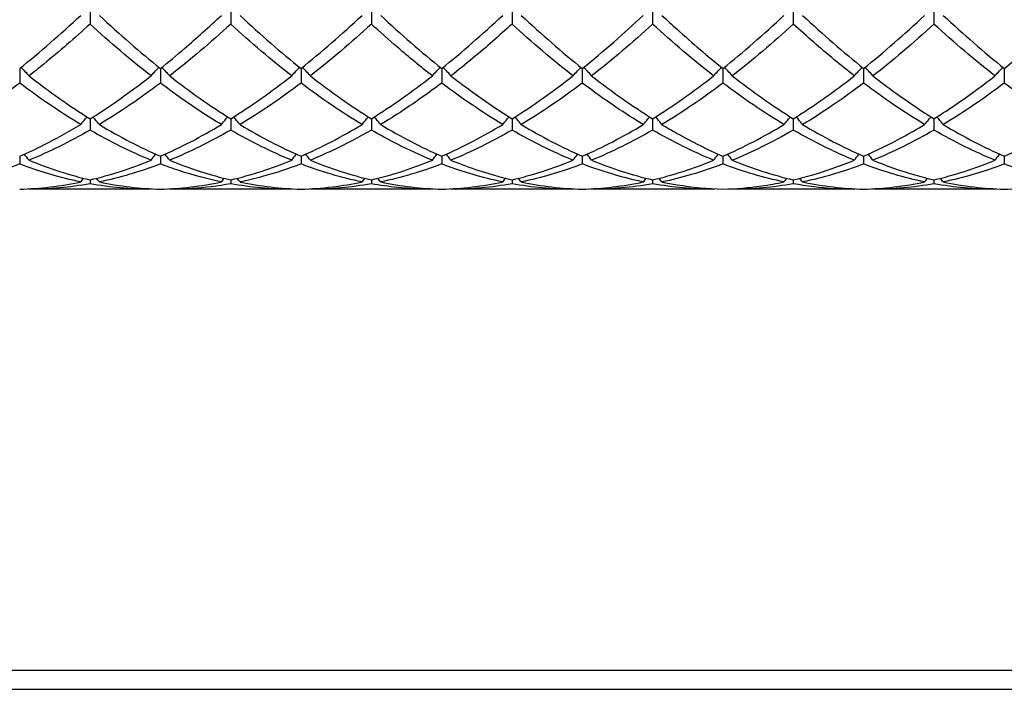
# Model space of a CAD drawing. Units: millimetres. Extents: x 27 to 963, y 27 to 673.
# Drawn here: x 701 to 717, y 228 to 239 of the extents above; entities that cross this region are included whole.
import ezdxf

# ---------------------------------------------------------------- set-up
doc = ezdxf.new("R2010")
doc.units = ezdxf.units.MM
doc.header["$LTSCALE"] = 3.333333
doc.layers.add('Visible (ISO)', color=7, linetype='Continuous', lineweight=25, true_color=0x00003f)
doc.layers.add('Visible Narrow (ISO)', color=7, linetype='Continuous', lineweight=25, true_color=0x00003f)

msp = doc.modelspace()

# ---------------------------------------------------------------- linework, layer by layer
at = {"layer": 'Visible (ISO)'}
for p, q in [((702.1528, 238.9795), (702.1528, 238.6995)), ((704.4028, 238.9795), (704.4028, 238.6995)), ((706.6528, 238.9795), (706.6528, 238.6995)), ((708.9028, 238.9795), (708.9028, 238.6995)), ((711.1528, 238.9795), (711.1528, 238.6995)), ((713.4028, 238.9795), (713.4028, 238.6995)), ((715.6528, 238.9795), (715.6528, 238.6995)), ((701.0278, 237.9879), (701.0278, 237.7552)), ((703.2778, 237.9879), (703.2778, 237.7552)), ((705.5278, 237.9879), (705.5278, 237.7552)), ((707.7778, 237.9879), (707.7778, 237.7552)), ((710.0278, 237.9879), (710.0278, 237.7552)), ((712.2778, 237.9879), (712.2778, 237.7552)), ((714.5278, 237.9879), (714.5278, 237.7552)), ((716.7778, 237.9879), (716.7778, 237.7552)), ((702.1528, 237.1827), (702.1528, 237.003)), ((704.4028, 237.1827), (704.4028, 237.003)), ((706.6528, 237.1827), (706.6528, 237.003)), ((708.9028, 237.1827), (708.9028, 237.003)), ((711.1528, 237.1827), (711.1528, 237.003)), ((713.4028, 237.1827), (713.4028, 237.003)), ((715.6528, 237.1827), (715.6528, 237.003)), ((701.0278, 236.5836), (701.0278, 236.4613)), ((703.2778, 236.5836), (703.2778, 236.4613)), ((705.5278, 236.5836), (705.5278, 236.4613)), ((707.7778, 236.5836), (707.7778, 236.4613)), ((710.0278, 236.5836), (710.0278, 236.4613)), ((712.2778, 236.5836), (712.2778, 236.4613)), ((714.5278, 236.5836), (714.5278, 236.4613)), ((716.7778, 236.5836), (716.7778, 236.4613)), ((702.1528, 236.2055), (702.1528, 236.1436)), ((704.4028, 236.2055), (704.4028, 236.1436)), ((706.6528, 236.2055), (706.6528, 236.1436)), ((708.9028, 236.2055), (708.9028, 236.1436)), ((711.1528, 236.2055), (711.1528, 236.1436)), ((713.4028, 236.2055), (713.4028, 236.1436)), ((715.6528, 236.2055), (715.6528, 236.1436)), ((703.1285, 236.0556), (701.177, 236.0556)), ((705.3785, 236.0556), (703.427, 236.0556)), ((707.6285, 236.0556), (705.677, 236.0556)), ((709.8785, 236.0556), (707.927, 236.0556)), ((712.1285, 236.0556), (710.177, 236.0556)), ((714.3785, 236.0556), (712.427, 236.0556)), ((716.6285, 236.0556), (714.677, 236.0556)), ((288.7778, 228.0556), (916.7778, 228.0556))]:
    msp.add_line(p, q, dxfattribs=at)
for points in [[(701.0278, 237.9879), (701.3526, 238.2484), (701.6776, 238.5323), (702.0035, 238.838)], [(702.302, 238.838), (702.6274, 238.5328), (702.9524, 238.2488), (703.2778, 237.9879)], [(705.5278, 237.9879), (705.8535, 238.2491), (706.1786, 238.5332), (706.5035, 238.838)], [(706.802, 238.838), (707.1266, 238.5336), (707.4516, 238.2494), (707.7778, 237.9879)], [(707.7778, 237.9879), (708.1027, 238.2484), (708.4277, 238.5324), (708.7535, 238.838)], [(709.052, 238.838), (709.3776, 238.5327), (709.7026, 238.2487), (710.0278, 237.9879)], [(712.2778, 237.9879), (712.6036, 238.2492), (712.9286, 238.5333), (713.2535, 238.838)], [(713.552, 238.838), (713.8768, 238.5334), (714.2018, 238.2493), (714.5278, 237.9879)], [(714.5278, 237.9879), (714.8528, 238.2485), (715.1778, 238.5325), (715.5035, 238.838)], [(715.802, 238.838), (716.1278, 238.5325), (716.4528, 238.2485), (716.7778, 237.9879)], [(703.1285, 237.8699), (702.8025, 238.1241), (702.4775, 238.4013), (702.1528, 238.6995)], [(704.4028, 238.6995), (704.0777, 238.401), (703.7527, 238.1238), (703.427, 237.8699)], [(705.3785, 237.8699), (705.0535, 238.1233), (704.7285, 238.4005), (704.4028, 238.6995)], [(706.6528, 238.6995), (706.3268, 238.4002), (706.0018, 238.1231), (705.677, 237.8699)], [(709.8785, 237.8699), (709.5527, 238.1239), (709.2277, 238.4012), (708.9028, 238.6995)], [(711.1528, 238.6995), (710.8278, 238.4011), (710.5028, 238.1239), (710.177, 237.8699)], [(712.1285, 237.8699), (711.8037, 238.1232), (711.4787, 238.4003), (711.1528, 238.6995)], [(713.4028, 238.6995), (713.0769, 238.4003), (712.7519, 238.1232), (712.427, 237.8699)], [(716.6285, 237.8699), (716.3029, 238.1238), (715.9779, 238.401), (715.6528, 238.6995)], [(701.177, 237.8699), (701.5033, 237.6155), (701.8283, 237.3861), (702.1528, 237.1827)], [(703.427, 237.8699), (703.7515, 237.6169), (704.0765, 237.3871), (704.4028, 237.1827)], [(704.4028, 237.1827), (704.7285, 237.3869), (705.0536, 237.6165), (705.3785, 237.8699)], [(705.677, 237.8699), (706.0025, 237.6161), (706.3275, 237.3865), (706.6528, 237.1827)], [(706.6528, 237.1827), (706.9777, 237.3863), (707.3027, 237.6158), (707.6285, 237.8699)], [(710.177, 237.8699), (710.5017, 237.6167), (710.8267, 237.387), (711.1528, 237.1827)], [(711.1528, 237.1827), (711.4786, 237.3869), (711.8036, 237.6166), (712.1285, 237.8699)], [(712.427, 237.8699), (712.7527, 237.616), (713.0777, 237.3864), (713.4028, 237.1827)], [(713.4028, 237.1827), (713.7278, 237.3864), (714.0528, 237.6159), (714.3785, 237.8699)], [(702.0035, 237.091), (701.6784, 237.2868), (701.3534, 237.5087), (701.0278, 237.7552)], [(703.2778, 237.7552), (702.9527, 237.5091), (702.6277, 237.2871), (702.302, 237.091)], [(705.5278, 237.7552), (705.2018, 237.5084), (704.8768, 237.2866), (704.552, 237.091)], [(706.5035, 237.091), (706.1776, 237.2873), (705.8526, 237.5093), (705.5278, 237.7552)], [(708.7535, 237.091), (708.4286, 237.2867), (708.1036, 237.5085), (707.7778, 237.7552)], [(710.0278, 237.7552), (709.7028, 237.5091), (709.3778, 237.2872), (709.052, 237.091)], [(712.2778, 237.7552), (711.9519, 237.5085), (711.6269, 237.2866), (711.302, 237.091)], [(713.2535, 237.091), (712.9278, 237.2871), (712.6028, 237.5091), (712.2778, 237.7552)], [(715.5035, 237.091), (715.1788, 237.2866), (714.8538, 237.5084), (714.5278, 237.7552)], [(716.7778, 237.7552), (716.4529, 237.5092), (716.1278, 237.2872), (715.802, 237.091)], [(702.302, 237.091), (702.6274, 236.895), (702.9524, 236.7255), (703.2778, 236.5836)], [(703.2778, 236.5836), (703.6035, 236.7257), (703.9286, 236.8953), (704.2535, 237.091)], [(705.5278, 236.5836), (705.8527, 236.7253), (706.1777, 236.8948), (706.5035, 237.091)], [(706.802, 237.091), (707.1266, 236.8955), (707.4516, 236.7259), (707.7778, 236.5836)], [(709.052, 237.091), (709.3776, 236.8949), (709.7026, 236.7255), (710.0278, 236.5836)], [(710.0278, 236.5836), (710.3536, 236.7258), (710.6786, 236.8953), (711.0035, 237.091)], [(712.2778, 236.5836), (712.6028, 236.7254), (712.9278, 236.8948), (713.2535, 237.091)], [(713.552, 237.091), (713.8768, 236.8954), (714.2018, 236.7258), (714.5278, 236.5836)], [(715.802, 237.091), (716.1278, 236.8948), (716.4528, 236.7254), (716.7778, 236.5836)], [(716.7778, 236.5836), (717.1037, 236.7258), (717.4287, 236.8954), (717.7535, 237.091)], [(702.1528, 237.003), (701.8277, 236.8152), (701.5027, 236.654), (701.177, 236.5205)], [(703.1285, 236.5205), (702.8025, 236.6541), (702.4775, 236.8154), (702.1528, 237.003)], [(704.4028, 237.003), (704.0768, 236.8148), (703.7518, 236.6537), (703.427, 236.5205)], [(705.3785, 236.5205), (705.0535, 236.6538), (704.7285, 236.8149), (704.4028, 237.003)], [(708.9028, 237.003), (708.5778, 236.8153), (708.2528, 236.654), (707.927, 236.5205)], [(709.8785, 236.5205), (709.5527, 236.6541), (709.2277, 236.8153), (708.9028, 237.003)], [(711.1528, 237.003), (710.8269, 236.8148), (710.5019, 236.6537), (710.177, 236.5205)], [(712.1285, 236.5205), (711.8037, 236.6537), (711.4787, 236.8148), (711.1528, 237.003)], [(715.6528, 237.003), (715.3279, 236.8154), (715.0028, 236.6541), (714.677, 236.5205)], [(716.6285, 236.5205), (716.3029, 236.654), (715.9779, 236.8152), (715.6528, 237.003)], [(701.0278, 236.4613), (700.7027, 236.3366), (700.3777, 236.2401), (700.052, 236.1725)], [(702.0035, 236.1725), (701.6784, 236.24), (701.3534, 236.3364), (701.0278, 236.4613)], [(701.177, 236.5205), (701.5033, 236.3868), (701.8283, 236.2817), (702.1528, 236.2055)], [(702.1528, 236.2055), (702.4785, 236.282), (702.8036, 236.3873), (703.1285, 236.5205)], [(703.2778, 236.4613), (702.9518, 236.3363), (702.6268, 236.2399), (702.302, 236.1725)], [(703.427, 236.5205), (703.7515, 236.3875), (704.0765, 236.2821), (704.4028, 236.2055)], [(704.4028, 236.2055), (704.7277, 236.2818), (705.0527, 236.387), (705.3785, 236.5205)], [(706.5035, 236.1725), (706.1776, 236.2401), (705.8526, 236.3367), (705.5278, 236.4613)], [(705.677, 236.5205), (706.0025, 236.3871), (706.3275, 236.2819), (706.6528, 236.2055)], [(707.7778, 236.4613), (707.4528, 236.3367), (707.1278, 236.2401), (706.802, 236.1725)], [(708.7535, 236.1725), (708.4286, 236.2399), (708.1036, 236.3364), (707.7778, 236.4613)], [(708.9028, 236.2055), (709.2286, 236.282), (709.5536, 236.3873), (709.8785, 236.5205)], [(710.0278, 236.4613), (709.7019, 236.3363), (709.3769, 236.2399), (709.052, 236.1725)], [(710.177, 236.5205), (710.5017, 236.3874), (710.8267, 236.2821), (711.1528, 236.2055)], [(711.1528, 236.2055), (711.4778, 236.2818), (711.8028, 236.387), (712.1285, 236.5205)], [(713.2535, 236.1725), (712.9278, 236.2401), (712.6028, 236.3367), (712.2778, 236.4613)], [(712.427, 236.5205), (712.7527, 236.387), (713.0777, 236.2818), (713.4028, 236.2055)], [(714.5278, 236.4613), (714.2029, 236.3367), (713.8778, 236.2401), (713.552, 236.1725)], [(715.5035, 236.1725), (715.1788, 236.2399), (714.8538, 236.3363), (714.5278, 236.4613)], [(715.6528, 236.2055), (715.9787, 236.282), (716.3037, 236.3874), (716.6285, 236.5205)], [(716.7778, 236.4613), (716.452, 236.3364), (716.127, 236.24), (715.802, 236.1725)], [(701.0278, 236.0576), (701.3535, 236.0666), (701.6786, 236.1051), (702.0035, 236.1725)], [(702.1528, 236.1436), (701.8268, 236.0849), (701.5018, 236.0556), (701.177, 236.0556)], [(702.0035, 236.1725), (702.0179, 236.1922), (702.0324, 236.2118), (702.047, 236.2314)], [(703.1285, 236.0556), (702.8025, 236.0556), (702.4775, 236.0851), (702.1528, 236.1436)], [(702.302, 236.1725), (702.2876, 236.1922), (702.2731, 236.2118), (702.2585, 236.2314)], [(702.302, 236.1725), (702.6274, 236.105), (702.9524, 236.0666), (703.2778, 236.0576)], [(703.2778, 236.0576), (703.6027, 236.0666), (703.9277, 236.1049), (704.2535, 236.1725)], [(704.2535, 236.1725), (704.2679, 236.1922), (704.2824, 236.2118), (704.297, 236.2314)], [(705.3785, 236.0556), (705.0535, 236.0556), (704.7285, 236.0849), (704.4028, 236.1436)], [(704.552, 236.1725), (704.5376, 236.1922), (704.5231, 236.2118), (704.5085, 236.2314)], [(706.6528, 236.1436), (706.3278, 236.085), (706.0028, 236.0556), (705.677, 236.0556)], [(706.5035, 236.1725), (706.5179, 236.1922), (706.5324, 236.2118), (706.547, 236.2314)], [(706.802, 236.1725), (706.7876, 236.1922), (706.7731, 236.2118), (706.7585, 236.2314)], [(706.802, 236.1725), (707.1266, 236.1052), (707.4516, 236.0666), (707.7778, 236.0576)], [(707.7778, 236.0576), (708.1036, 236.0666), (708.4286, 236.1051), (708.7535, 236.1725)], [(708.9028, 236.1436), (708.5769, 236.0849), (708.2519, 236.0556), (707.927, 236.0556)], [(708.7535, 236.1725), (708.7679, 236.1922), (708.7824, 236.2118), (708.797, 236.2314)], [(709.8785, 236.0556), (709.5527, 236.0556), (709.2277, 236.085), (708.9028, 236.1436)], [(709.052, 236.1725), (709.0376, 236.1922), (709.0231, 236.2118), (709.0085, 236.2314)], [(709.052, 236.1725), (709.3776, 236.105), (709.7026, 236.0666), (710.0278, 236.0576)], [(710.0278, 236.0576), (710.3528, 236.0666), (710.6778, 236.1049), (711.0035, 236.1725)], [(711.0035, 236.1725), (711.0179, 236.1922), (711.0324, 236.2118), (711.047, 236.2314)], [(712.1285, 236.0556), (711.8037, 236.0556), (711.4787, 236.0849), (711.1528, 236.1436)], [(711.302, 236.1725), (711.2876, 236.1922), (711.2731, 236.2118), (711.2585, 236.2314)], [(713.4028, 236.1436), (713.0779, 236.0851), (712.7528, 236.0556), (712.427, 236.0556)], [(713.2535, 236.1725), (713.2679, 236.1922), (713.2824, 236.2118), (713.297, 236.2314)], [(713.552, 236.1725), (713.5376, 236.1922), (713.5231, 236.2118), (713.5085, 236.2314)], [(713.552, 236.1725), (713.8768, 236.1051), (714.2018, 236.0666), (714.5278, 236.0576)], [(714.5278, 236.0576), (714.8537, 236.0666), (715.1787, 236.1051), (715.5035, 236.1725)], [(715.6528, 236.1436), (715.327, 236.0849), (715.002, 236.0556), (714.677, 236.0556)], [(715.5035, 236.1725), (715.5179, 236.1922), (715.5324, 236.2118), (715.547, 236.2314)], [(716.6285, 236.0556), (716.3029, 236.0556), (715.9779, 236.085), (715.6528, 236.1436)], [(715.802, 236.1725), (715.7876, 236.1922), (715.7731, 236.2118), (715.7585, 236.2314)], [(715.802, 236.1725), (716.1278, 236.1049), (716.4528, 236.0666), (716.7778, 236.0576)], [(716.7778, 236.0576), (717.1029, 236.0666), (717.4279, 236.1049), (717.7535, 236.1725)], [(701.177, 236.0556), (701.1751, 236.0582), (701.1732, 236.0608), (701.1713, 236.0635)], [(703.1285, 236.0556), (703.1305, 236.0582), (703.1324, 236.0608), (703.1343, 236.0635)], [(703.427, 236.0556), (703.4251, 236.0582), (703.4232, 236.0608), (703.4213, 236.0635)], [(705.3785, 236.0556), (705.3805, 236.0582), (705.3824, 236.0608), (705.3843, 236.0635)], [(705.677, 236.0556), (705.6751, 236.0582), (705.6732, 236.0608), (705.6713, 236.0635)], [(707.6285, 236.0556), (707.6305, 236.0582), (707.6324, 236.0608), (707.6343, 236.0635)], [(707.927, 236.0556), (707.9251, 236.0582), (707.9232, 236.0608), (707.9213, 236.0635)], [(709.8785, 236.0556), (709.8805, 236.0582), (709.8824, 236.0608), (709.8843, 236.0635)], [(710.177, 236.0556), (710.1751, 236.0582), (710.1732, 236.0608), (710.1713, 236.0635)], [(712.1285, 236.0556), (712.1305, 236.0582), (712.1324, 236.0608), (712.1343, 236.0635)], [(712.427, 236.0556), (712.4251, 236.0582), (712.4232, 236.0608), (712.4213, 236.0635)], [(714.3785, 236.0556), (714.3805, 236.0582), (714.3824, 236.0608), (714.3843, 236.0635)], [(714.677, 236.0556), (714.6751, 236.0582), (714.6732, 236.0608), (714.6713, 236.0635)], [(716.6285, 236.0556), (716.6305, 236.0582), (716.6324, 236.0608), (716.6343, 236.0635)]]:
    msp.add_open_spline(points, degree=3, dxfattribs=at)
for points, knots in [([(703.2778, 237.9879), (703.4058, 238.0906), (703.5341, 238.1971), (703.86, 238.4765), (704.0569, 238.6536), (704.2535, 238.838)], [1.10212334, 1.10212334, 1.10212334, 1.10212334, 1.16613516, 1.16613516, 1.26452949, 1.26452949, 1.26452949, 1.26452949]), ([(704.552, 238.838), (704.5539, 238.8363), (704.5558, 238.8345), (704.8822, 238.5286), (705.2053, 238.2465), (705.5278, 237.9879)], [41.97991401, 41.97991401, 41.97991401, 41.97991401, 41.98086584, 41.98086584, 42.14254486, 42.14254486, 42.14254486, 42.14254486]), ([(710.0278, 237.9879), (710.195, 238.122), (710.3625, 238.2625), (710.6883, 238.5473), (710.8461, 238.6903), (711.0035, 238.838)], [1.66556184, 1.66556184, 1.66556184, 1.66556184, 1.74920274, 1.74920274, 1.82795744, 1.82795744, 1.82795744, 1.82795744]), ([(711.302, 238.838), (711.3824, 238.7627), (711.4628, 238.6885), (711.7888, 238.3932), (712.0335, 238.1838), (712.2778, 237.9879)], [43.10688034, 43.10688034, 43.10688034, 43.10688034, 43.147001, 43.147001, 43.26933728, 43.26933728, 43.26933728, 43.26933728]), ([(716.7778, 237.9879), (716.9841, 238.1534), (717.1908, 238.3286), (717.5167, 238.6187), (717.6352, 238.7271), (717.7535, 238.838)], [2.22898646, 2.22898646, 2.22898646, 2.22898646, 2.33227032, 2.33227032, 2.39139961, 2.39139961, 2.39139961, 2.39139961]), ([(702.1528, 238.6995), (701.9073, 238.4741), (701.6614, 238.2604), (701.3354, 237.9948), (701.2562, 237.9316), (701.177, 237.8699)], [2.79239854, 2.79239854, 2.79239854, 2.79239854, 2.91533791, 2.91533791, 2.95485091, 2.95485091, 2.95485091, 2.95485091]), ([(707.6285, 237.8699), (707.4433, 238.0143), (707.2577, 238.1667), (706.9318, 238.4472), (706.7922, 238.5715), (706.6528, 238.6995)], [7.4871818, 7.4871818, 7.4871818, 7.4871818, 7.57987855, 7.57987855, 7.64958195, 7.64958195, 7.64958195, 7.64958195]), ([(708.9028, 238.6995), (708.6964, 238.5101), (708.4897, 238.3288), (708.1638, 238.0577), (708.0453, 237.9622), (707.927, 237.8699)], [2.22898646, 2.22898646, 2.22898646, 2.22898646, 2.33227032, 2.33227032, 2.39139961, 2.39139961, 2.39139961, 2.39139961]), ([(714.3785, 237.8699), (714.2716, 237.9533), (714.1645, 238.0394), (713.8386, 238.3089), (713.6205, 238.4996), (713.4028, 238.6995)], [6.36030333, 6.36030333, 6.36030333, 6.36030333, 6.41374339, 6.41374339, 6.52272673, 6.52272673, 6.52272673, 6.52272673]), ([(715.6528, 238.6995), (715.4855, 238.546), (715.3181, 238.3978), (714.9922, 238.1212), (714.8345, 237.9927), (714.677, 237.8699)], [1.66556184, 1.66556184, 1.66556184, 1.66556184, 1.74920274, 1.74920274, 1.82795744, 1.82795744, 1.82795744, 1.82795744]), ([(701.177, 237.8699), (701.1526, 237.8971), (701.128, 237.9243), (701.086, 237.9698), (701.0687, 237.9884), (701.0513, 238.0068)], [-0.024955353, -0.024955353, -0.024955353, -0.024955353, -0.012483714, -0.012483714, -0.003872046, -0.003872046, -0.003872046, -0.003872046]), ([(703.1285, 237.8699), (703.1529, 237.8971), (703.1775, 237.9243), (703.2195, 237.9698), (703.2368, 237.9884), (703.2542, 238.0068)], [-0.024955353, -0.024955353, -0.024955353, -0.024955353, -0.012483714, -0.012483714, -0.003872046, -0.003872046, -0.003872046, -0.003872046]), ([(703.427, 237.8699), (703.4026, 237.8971), (703.378, 237.9243), (703.336, 237.9698), (703.3187, 237.9884), (703.3013, 238.0068)], [-0.024955353, -0.024955353, -0.024955353, -0.024955353, -0.012483714, -0.012483714, -0.003872046, -0.003872046, -0.003872046, -0.003872046]), ([(705.3785, 237.8699), (705.4029, 237.8971), (705.4275, 237.9243), (705.4695, 237.9698), (705.4868, 237.9884), (705.5042, 238.0068)], [-0.024955353, -0.024955353, -0.024955353, -0.024955353, -0.012483714, -0.012483714, -0.003872046, -0.003872046, -0.003872046, -0.003872046]), ([(705.677, 237.8699), (705.6526, 237.8971), (705.628, 237.9243), (705.586, 237.9698), (705.5687, 237.9884), (705.5513, 238.0068)], [-0.024955353, -0.024955353, -0.024955353, -0.024955353, -0.012483714, -0.012483714, -0.003872046, -0.003872046, -0.003872046, -0.003872046]), ([(707.6285, 237.8699), (707.6529, 237.8971), (707.6775, 237.9243), (707.7195, 237.9698), (707.7368, 237.9884), (707.7542, 238.0068)], [-0.024955353, -0.024955353, -0.024955353, -0.024955353, -0.012483714, -0.012483714, -0.003872046, -0.003872046, -0.003872046, -0.003872046]), ([(707.927, 237.8699), (707.9026, 237.8971), (707.878, 237.9243), (707.836, 237.9698), (707.8187, 237.9884), (707.8013, 238.0068)], [-0.024955353, -0.024955353, -0.024955353, -0.024955353, -0.012483714, -0.012483714, -0.003872046, -0.003872046, -0.003872046, -0.003872046]), ([(709.8785, 237.8699), (709.9029, 237.8971), (709.9275, 237.9243), (709.9695, 237.9698), (709.9868, 237.9884), (710.0042, 238.0068)], [-0.024955353, -0.024955353, -0.024955353, -0.024955353, -0.012483714, -0.012483714, -0.003872046, -0.003872046, -0.003872046, -0.003872046]), ([(710.177, 237.8699), (710.1526, 237.8971), (710.128, 237.9243), (710.086, 237.9698), (710.0687, 237.9884), (710.0513, 238.0068)], [-0.024955353, -0.024955353, -0.024955353, -0.024955353, -0.012483714, -0.012483714, -0.003872046, -0.003872046, -0.003872046, -0.003872046]), ([(712.1285, 237.8699), (712.1529, 237.8971), (712.1775, 237.9243), (712.2195, 237.9698), (712.2368, 237.9884), (712.2542, 238.0068)], [-0.024955353, -0.024955353, -0.024955353, -0.024955353, -0.012483714, -0.012483714, -0.003872046, -0.003872046, -0.003872046, -0.003872046]), ([(712.427, 237.8699), (712.4026, 237.8971), (712.378, 237.9243), (712.336, 237.9698), (712.3187, 237.9884), (712.3013, 238.0068)], [-0.024955353, -0.024955353, -0.024955353, -0.024955353, -0.012483714, -0.012483714, -0.003872046, -0.003872046, -0.003872046, -0.003872046]), ([(714.3785, 237.8699), (714.4029, 237.8971), (714.4275, 237.9243), (714.4695, 237.9698), (714.4868, 237.9884), (714.5042, 238.0068)], [-0.024955353, -0.024955353, -0.024955353, -0.024955353, -0.012483714, -0.012483714, -0.003872046, -0.003872046, -0.003872046, -0.003872046]), ([(714.677, 237.8699), (714.6526, 237.8971), (714.628, 237.9243), (714.586, 237.9698), (714.5687, 237.9884), (714.5513, 238.0068)], [-0.024955353, -0.024955353, -0.024955353, -0.024955353, -0.012483714, -0.012483714, -0.003872046, -0.003872046, -0.003872046, -0.003872046]), ([(716.6285, 237.8699), (716.6529, 237.8971), (716.6775, 237.9243), (716.7195, 237.9698), (716.7368, 237.9884), (716.7542, 238.0068)], [-0.024955353, -0.024955353, -0.024955353, -0.024955353, -0.012483714, -0.012483714, -0.003872046, -0.003872046, -0.003872046, -0.003872046]), ([(702.1528, 237.1827), (702.2808, 237.263), (702.4091, 237.3473), (702.735, 237.5717), (702.9319, 237.7166), (703.1285, 237.8699)], [1.10212334, 1.10212334, 1.10212334, 1.10212334, 1.16613516, 1.16613516, 1.26452949, 1.26452949, 1.26452949, 1.26452949]), ([(707.927, 237.8699), (707.9682, 237.8378), (708.0093, 237.8061), (708.3355, 237.5579), (708.6194, 237.3603), (708.9028, 237.1827)], [42.54340627, 42.54340627, 42.54340627, 42.54340627, 42.56393342, 42.56393342, 42.7059361, 42.7059361, 42.7059361, 42.7059361]), ([(708.9028, 237.1827), (709.07, 237.2875), (709.2375, 237.3993), (709.5633, 237.6297), (709.7211, 237.7471), (709.8785, 237.8699)], [1.66556184, 1.66556184, 1.66556184, 1.66556184, 1.74920274, 1.74920274, 1.82795744, 1.82795744, 1.82795744, 1.82795744]), ([(714.677, 237.8699), (714.7965, 237.7767), (714.9162, 237.6866), (715.2421, 237.4504), (715.4476, 237.3113), (715.6528, 237.1827)], [43.67033757, 43.67033757, 43.67033757, 43.67033757, 43.73006858, 43.73006858, 43.83274972, 43.83274972, 43.83274972, 43.83274972]), ([(715.6528, 237.1827), (715.8591, 237.312), (716.0658, 237.452), (716.3917, 237.6884), (716.5102, 237.7776), (716.6285, 237.8699)], [2.22898646, 2.22898646, 2.22898646, 2.22898646, 2.33227032, 2.33227032, 2.39139961, 2.39139961, 2.39139961, 2.39139961]), ([(701.0278, 237.7552), (700.7823, 237.5694), (700.5364, 237.3969), (700.2104, 237.1879), (700.1312, 237.1387), (700.052, 237.091)], [2.79239854, 2.79239854, 2.79239854, 2.79239854, 2.91533791, 2.91533791, 2.95485091, 2.95485091, 2.95485091, 2.95485091]), ([(704.2535, 237.091), (704.0291, 237.2261), (703.8044, 237.374), (703.4784, 237.6056), (703.378, 237.6793), (703.2778, 237.7552)], [8.05060047, 8.05060047, 8.05060047, 8.05060047, 8.16294614, 8.16294614, 8.21303113, 8.21303113, 8.21303113, 8.21303113]), ([(707.7778, 237.7552), (707.5714, 237.599), (707.3647, 237.4522), (707.0388, 237.2371), (706.9203, 237.1623), (706.802, 237.091)], [2.22898646, 2.22898646, 2.22898646, 2.22898646, 2.33227032, 2.33227032, 2.39139961, 2.39139961, 2.39139961, 2.39139961]), ([(711.0035, 237.091), (710.8574, 237.179), (710.7111, 237.2724), (710.3852, 237.4919), (710.2064, 237.62), (710.0278, 237.7552)], [6.92374986, 6.92374986, 6.92374986, 6.92374986, 6.99681097, 6.99681097, 7.0861476, 7.0861476, 7.0861476, 7.0861476]), ([(714.5278, 237.7552), (714.3605, 237.6286), (714.1931, 237.5082), (713.8672, 237.2869), (713.7095, 237.1858), (713.552, 237.091)], [1.66556184, 1.66556184, 1.66556184, 1.66556184, 1.74920274, 1.74920274, 1.82795744, 1.82795744, 1.82795744, 1.82795744]), ([(717.7535, 237.091), (717.6858, 237.1318), (717.6179, 237.1738), (717.2919, 237.381), (717.0346, 237.5608), (716.7778, 237.7552)], [5.79684086, 5.79684086, 5.79684086, 5.79684086, 5.83067581, 5.83067581, 5.95931803, 5.95931803, 5.95931803, 5.95931803]), ([(702.0035, 237.091), (702.0279, 237.121), (702.0525, 237.1509), (702.0864, 237.1914), (702.0956, 237.2022), (702.1047, 237.213)], [-0.024955353, -0.024955353, -0.024955353, -0.024955353, -0.012483714, -0.012483714, -0.007929544, -0.007929544, -0.007929544, -0.007929544]), ([(702.302, 237.091), (702.2776, 237.121), (702.253, 237.1509), (702.2191, 237.1914), (702.21, 237.2022), (702.2008, 237.213)], [-0.024955353, -0.024955353, -0.024955353, -0.024955353, -0.012483714, -0.012483714, -0.007929544, -0.007929544, -0.007929544, -0.007929544]), ([(704.2535, 237.091), (704.2779, 237.121), (704.3025, 237.1509), (704.3364, 237.1914), (704.3456, 237.2022), (704.3547, 237.213)], [-0.024955353, -0.024955353, -0.024955353, -0.024955353, -0.012483714, -0.012483714, -0.007929544, -0.007929544, -0.007929544, -0.007929544]), ([(704.552, 237.091), (704.5276, 237.121), (704.503, 237.1509), (704.4691, 237.1914), (704.46, 237.2022), (704.4508, 237.213)], [-0.024955353, -0.024955353, -0.024955353, -0.024955353, -0.012483714, -0.012483714, -0.007929544, -0.007929544, -0.007929544, -0.007929544]), ([(706.5035, 237.091), (706.5279, 237.121), (706.5525, 237.1509), (706.5864, 237.1914), (706.5956, 237.2022), (706.6047, 237.213)], [-0.024955353, -0.024955353, -0.024955353, -0.024955353, -0.012483714, -0.012483714, -0.007929544, -0.007929544, -0.007929544, -0.007929544]), ([(706.802, 237.091), (706.7776, 237.121), (706.753, 237.1509), (706.7191, 237.1914), (706.71, 237.2022), (706.7008, 237.213)], [-0.024955353, -0.024955353, -0.024955353, -0.024955353, -0.012483714, -0.012483714, -0.007929544, -0.007929544, -0.007929544, -0.007929544]), ([(708.7535, 237.091), (708.7779, 237.121), (708.8025, 237.1509), (708.8364, 237.1914), (708.8456, 237.2022), (708.8547, 237.213)], [-0.024955353, -0.024955353, -0.024955353, -0.024955353, -0.012483714, -0.012483714, -0.007929544, -0.007929544, -0.007929544, -0.007929544]), ([(709.052, 237.091), (709.0276, 237.121), (709.003, 237.1509), (708.9691, 237.1914), (708.96, 237.2022), (708.9508, 237.213)], [-0.024955353, -0.024955353, -0.024955353, -0.024955353, -0.012483714, -0.012483714, -0.007929544, -0.007929544, -0.007929544, -0.007929544]), ([(711.0035, 237.091), (711.0279, 237.121), (711.0525, 237.1509), (711.0864, 237.1914), (711.0956, 237.2022), (711.1047, 237.213)], [-0.024955353, -0.024955353, -0.024955353, -0.024955353, -0.012483714, -0.012483714, -0.007929544, -0.007929544, -0.007929544, -0.007929544]), ([(711.302, 237.091), (711.2776, 237.121), (711.253, 237.1509), (711.2191, 237.1914), (711.21, 237.2022), (711.2008, 237.213)], [-0.024955353, -0.024955353, -0.024955353, -0.024955353, -0.012483714, -0.012483714, -0.007929544, -0.007929544, -0.007929544, -0.007929544]), ([(713.2535, 237.091), (713.2779, 237.121), (713.3025, 237.1509), (713.3364, 237.1914), (713.3456, 237.2022), (713.3547, 237.213)], [-0.024955353, -0.024955353, -0.024955353, -0.024955353, -0.012483714, -0.012483714, -0.007929544, -0.007929544, -0.007929544, -0.007929544]), ([(713.552, 237.091), (713.5276, 237.121), (713.503, 237.1509), (713.4691, 237.1914), (713.46, 237.2022), (713.4508, 237.213)], [-0.024955353, -0.024955353, -0.024955353, -0.024955353, -0.012483714, -0.012483714, -0.007929544, -0.007929544, -0.007929544, -0.007929544]), ([(715.5035, 237.091), (715.5279, 237.121), (715.5525, 237.1509), (715.5864, 237.1914), (715.5956, 237.2022), (715.6047, 237.213)], [-0.024955353, -0.024955353, -0.024955353, -0.024955353, -0.012483714, -0.012483714, -0.007929544, -0.007929544, -0.007929544, -0.007929544]), ([(715.802, 237.091), (715.7776, 237.121), (715.753, 237.1509), (715.7191, 237.1914), (715.71, 237.2022), (715.7008, 237.213)], [-0.024955353, -0.024955353, -0.024955353, -0.024955353, -0.012483714, -0.012483714, -0.007929544, -0.007929544, -0.007929544, -0.007929544]), ([(701.0278, 236.5836), (701.1558, 236.6395), (701.2841, 236.6997), (701.61, 236.8636), (701.8069, 236.9726), (702.0035, 237.091)], [1.10212334, 1.10212334, 1.10212334, 1.10212334, 1.16613516, 1.16613516, 1.2645295, 1.2645295, 1.2645295, 1.2645295]), ([(704.552, 237.091), (704.5539, 237.0898), (704.5558, 237.0887), (704.8822, 236.8925), (705.2053, 236.7243), (705.5278, 236.5836)], [41.97991401, 41.97991401, 41.97991401, 41.97991401, 41.98086584, 41.98086584, 42.14254486, 42.14254486, 42.14254486, 42.14254486]), ([(707.7778, 236.5836), (707.945, 236.6566), (708.1125, 236.7369), (708.4383, 236.9073), (708.5961, 236.9962), (708.7535, 237.091)], [1.66556184, 1.66556184, 1.66556184, 1.66556184, 1.74920274, 1.74920274, 1.82795744, 1.82795744, 1.82795744, 1.82795744]), ([(711.302, 237.091), (711.3824, 237.0426), (711.4628, 236.9958), (711.7888, 236.8126), (712.0335, 236.6902), (712.2778, 236.5836)], [43.10688034, 43.10688034, 43.10688034, 43.10688034, 43.147001, 43.147001, 43.26933728, 43.26933728, 43.26933728, 43.26933728]), ([(714.5278, 236.5836), (714.7341, 236.6736), (714.9408, 236.775), (715.2667, 236.9519), (715.3852, 237.0197), (715.5035, 237.091)], [2.22898646, 2.22898646, 2.22898646, 2.22898646, 2.33227032, 2.33227032, 2.39139961, 2.39139961, 2.39139961, 2.39139961]), ([(706.6528, 237.003), (706.4464, 236.8838), (706.2397, 236.7751), (705.9138, 236.6213), (705.7953, 236.569), (705.677, 236.5205)], [2.22898646, 2.22898646, 2.22898646, 2.22898646, 2.33227032, 2.33227032, 2.39139961, 2.39139961, 2.39139961, 2.39139961]), ([(707.6285, 236.5205), (707.4433, 236.5965), (707.2577, 236.6816), (706.9318, 236.8467), (706.7922, 236.9225), (706.6528, 237.003)], [7.4871818, 7.4871818, 7.4871818, 7.4871818, 7.57987855, 7.57987855, 7.64958195, 7.64958195, 7.64958195, 7.64958195]), ([(713.4028, 237.003), (713.2355, 236.9064), (713.0681, 236.8167), (712.7422, 236.6563), (712.5845, 236.5851), (712.427, 236.5205)], [1.66556184, 1.66556184, 1.66556184, 1.66556184, 1.74920274, 1.74920274, 1.82795744, 1.82795744, 1.82795744, 1.82795744]), ([(714.3785, 236.5205), (714.2716, 236.5644), (714.1645, 236.6113), (713.8386, 236.7632), (713.6205, 236.8773), (713.4028, 237.003)], [6.36030333, 6.36030333, 6.36030333, 6.36030333, 6.41374339, 6.41374339, 6.52272673, 6.52272673, 6.52272673, 6.52272673]), ([(701.177, 236.5205), (701.1526, 236.5526), (701.128, 236.5844), (701.103, 236.6163), (701.1028, 236.6166), (701.1027, 236.6168)], [-0.024955353, -0.024955353, -0.024955353, -0.024955353, -0.012483714, -0.012483714, -0.012395084, -0.012395084, -0.012395084, -0.012395084]), ([(703.1285, 236.5205), (703.1529, 236.5526), (703.1775, 236.5844), (703.2025, 236.6163), (703.2027, 236.6166), (703.2029, 236.6168)], [-0.024955353, -0.024955353, -0.024955353, -0.024955353, -0.012483714, -0.012483714, -0.012395084, -0.012395084, -0.012395084, -0.012395084]), ([(703.427, 236.5205), (703.4026, 236.5526), (703.378, 236.5844), (703.353, 236.6163), (703.3528, 236.6166), (703.3527, 236.6168)], [-0.024955353, -0.024955353, -0.024955353, -0.024955353, -0.012483714, -0.012483714, -0.012395084, -0.012395084, -0.012395084, -0.012395084]), ([(705.3785, 236.5205), (705.4029, 236.5526), (705.4275, 236.5844), (705.4525, 236.6163), (705.4527, 236.6166), (705.4529, 236.6168)], [-0.024955353, -0.024955353, -0.024955353, -0.024955353, -0.012483714, -0.012483714, -0.012395084, -0.012395084, -0.012395084, -0.012395084]), ([(705.677, 236.5205), (705.6526, 236.5526), (705.628, 236.5844), (705.603, 236.6163), (705.6028, 236.6166), (705.6027, 236.6168)], [-0.024955353, -0.024955353, -0.024955353, -0.024955353, -0.012483714, -0.012483714, -0.012395084, -0.012395084, -0.012395084, -0.012395084]), ([(707.6285, 236.5205), (707.6529, 236.5526), (707.6775, 236.5844), (707.7025, 236.6163), (707.7027, 236.6166), (707.7029, 236.6168)], [-0.024955353, -0.024955353, -0.024955353, -0.024955353, -0.012483714, -0.012483714, -0.012395084, -0.012395084, -0.012395084, -0.012395084]), ([(707.927, 236.5205), (707.9026, 236.5526), (707.878, 236.5844), (707.853, 236.6163), (707.8528, 236.6166), (707.8527, 236.6168)], [-0.024955353, -0.024955353, -0.024955353, -0.024955353, -0.012483714, -0.012483714, -0.012395084, -0.012395084, -0.012395084, -0.012395084]), ([(709.8785, 236.5205), (709.9029, 236.5526), (709.9275, 236.5844), (709.9525, 236.6163), (709.9527, 236.6166), (709.9529, 236.6168)], [-0.024955353, -0.024955353, -0.024955353, -0.024955353, -0.012483714, -0.012483714, -0.012395084, -0.012395084, -0.012395084, -0.012395084]), ([(710.177, 236.5205), (710.1526, 236.5526), (710.128, 236.5844), (710.103, 236.6163), (710.1028, 236.6166), (710.1027, 236.6168)], [-0.024955353, -0.024955353, -0.024955353, -0.024955353, -0.012483714, -0.012483714, -0.012395084, -0.012395084, -0.012395084, -0.012395084]), ([(712.1285, 236.5205), (712.1529, 236.5526), (712.1775, 236.5844), (712.2025, 236.6163), (712.2027, 236.6166), (712.2029, 236.6168)], [-0.024955353, -0.024955353, -0.024955353, -0.024955353, -0.012483714, -0.012483714, -0.012395084, -0.012395084, -0.012395084, -0.012395084]), ([(712.427, 236.5205), (712.4026, 236.5526), (712.378, 236.5844), (712.353, 236.6163), (712.3528, 236.6166), (712.3527, 236.6168)], [-0.024955353, -0.024955353, -0.024955353, -0.024955353, -0.012483714, -0.012483714, -0.012395084, -0.012395084, -0.012395084, -0.012395084]), ([(714.3785, 236.5205), (714.4029, 236.5526), (714.4275, 236.5844), (714.4525, 236.6163), (714.4527, 236.6166), (714.4529, 236.6168)], [-0.024955353, -0.024955353, -0.024955353, -0.024955353, -0.012483714, -0.012483714, -0.012395084, -0.012395084, -0.012395084, -0.012395084]), ([(714.677, 236.5205), (714.6526, 236.5526), (714.628, 236.5844), (714.603, 236.6163), (714.6028, 236.6166), (714.6027, 236.6168)], [-0.024955353, -0.024955353, -0.024955353, -0.024955353, -0.012483714, -0.012483714, -0.012395084, -0.012395084, -0.012395084, -0.012395084]), ([(716.6285, 236.5205), (716.6529, 236.5526), (716.6775, 236.5844), (716.7025, 236.6163), (716.7027, 236.6166), (716.7029, 236.6168)], [-0.024955353, -0.024955353, -0.024955353, -0.024955353, -0.012483714, -0.012483714, -0.012395084, -0.012395084, -0.012395084, -0.012395084]), ([(704.2535, 236.1725), (704.0291, 236.2191), (703.8044, 236.2795), (703.4784, 236.387), (703.378, 236.4229), (703.2778, 236.4613)], [8.05060047, 8.05060047, 8.05060047, 8.05060047, 8.16294614, 8.16294614, 8.21303113, 8.21303113, 8.21303113, 8.21303113]), ([(705.5278, 236.4613), (705.3214, 236.3822), (705.1147, 236.3142), (704.7888, 236.2255), (704.6703, 236.1971), (704.552, 236.1725)], [2.22898646, 2.22898646, 2.22898646, 2.22898646, 2.33227032, 2.33227032, 2.39139961, 2.39139961, 2.39139961, 2.39139961]), ([(706.6528, 236.2055), (706.82, 236.2448), (706.9875, 236.2917), (707.3133, 236.3979), (707.4711, 236.456), (707.6285, 236.5205)], [1.66556184, 1.66556184, 1.66556184, 1.66556184, 1.74920274, 1.74920274, 1.82795744, 1.82795744, 1.82795744, 1.82795744]), ([(707.927, 236.5205), (707.9682, 236.5037), (708.0093, 236.4872), (708.3355, 236.3607), (708.6194, 236.272), (708.9028, 236.2055)], [42.54340627, 42.54340627, 42.54340627, 42.54340627, 42.56393342, 42.56393342, 42.7059361, 42.7059361, 42.7059361, 42.7059361]), ([(711.0035, 236.1725), (710.8574, 236.2028), (710.7111, 236.2391), (710.3852, 236.3327), (710.2064, 236.3928), (710.0278, 236.4613)], [6.92374986, 6.92374986, 6.92374986, 6.92374986, 6.99681097, 6.99681097, 7.0861476, 7.0861476, 7.0861476, 7.0861476]), ([(712.2778, 236.4613), (712.1105, 236.3972), (711.9431, 236.3404), (711.6172, 236.2447), (711.4595, 236.2052), (711.302, 236.1725)], [1.66556184, 1.66556184, 1.66556184, 1.66556184, 1.74920274, 1.74920274, 1.82795744, 1.82795744, 1.82795744, 1.82795744]), ([(713.4028, 236.2055), (713.6091, 236.254), (713.8158, 236.3141), (714.1417, 236.4272), (714.2602, 236.472), (714.3785, 236.5205)], [2.22898646, 2.22898646, 2.22898646, 2.22898646, 2.33227032, 2.33227032, 2.39139961, 2.39139961, 2.39139961, 2.39139961]), ([(714.677, 236.5205), (714.7965, 236.4715), (714.9162, 236.4262), (715.2421, 236.3134), (715.4476, 236.2537), (715.6528, 236.2055)], [43.67033757, 43.67033757, 43.67033757, 43.67033757, 43.73006858, 43.73006858, 43.83274972, 43.83274972, 43.83274972, 43.83274972]), ([(717.7535, 236.1725), (717.6858, 236.1866), (717.6179, 236.2019), (717.2919, 236.2817), (717.0346, 236.3628), (716.7778, 236.4613)], [5.79684086, 5.79684086, 5.79684086, 5.79684086, 5.83067581, 5.83067581, 5.95931803, 5.95931803, 5.95931803, 5.95931803]), ([(704.4028, 236.1436), (704.1964, 236.1064), (703.9897, 236.0809), (703.6638, 236.0594), (703.5453, 236.0556), (703.427, 236.0556)], [2.22898646, 2.22898646, 2.22898646, 2.22898646, 2.33227032, 2.33227032, 2.39139961, 2.39139961, 2.39139961, 2.39139961]), ([(704.552, 236.1725), (704.5539, 236.1721), (704.5558, 236.1717), (704.8822, 236.1044), (705.2053, 236.0665), (705.5278, 236.0576)], [41.97991401, 41.97991401, 41.97991401, 41.97991401, 41.98086584, 41.98086584, 42.14254486, 42.14254486, 42.14254486, 42.14254486]), ([(705.5278, 236.0576), (705.695, 236.0622), (705.8625, 236.0746), (706.1883, 236.1139), (706.3461, 236.1398), (706.5035, 236.1725)], [1.66556184, 1.66556184, 1.66556184, 1.66556184, 1.74920274, 1.74920274, 1.82795744, 1.82795744, 1.82795744, 1.82795744]), ([(707.6285, 236.0556), (707.4433, 236.0556), (707.2577, 236.0651), (706.9318, 236.0987), (706.7922, 236.1185), (706.6528, 236.1436)], [7.4871818, 7.4871818, 7.4871818, 7.4871818, 7.57987855, 7.57987855, 7.64958195, 7.64958195, 7.64958195, 7.64958195]), ([(711.1528, 236.1436), (710.9855, 236.1135), (710.8181, 236.091), (710.4922, 236.0624), (710.3345, 236.0556), (710.177, 236.0556)], [1.66556184, 1.66556184, 1.66556184, 1.66556184, 1.74920274, 1.74920274, 1.82795744, 1.82795744, 1.82795744, 1.82795744]), ([(711.302, 236.1725), (711.3824, 236.1558), (711.4628, 236.1409), (711.7888, 236.0877), (712.0335, 236.0644), (712.2778, 236.0576)], [43.10688034, 43.10688034, 43.10688034, 43.10688034, 43.147001, 43.147001, 43.26933728, 43.26933728, 43.26933728, 43.26933728]), ([(712.2778, 236.0576), (712.4841, 236.0633), (712.6908, 236.0809), (713.0167, 236.1272), (713.1352, 236.148), (713.2535, 236.1725)], [2.22898646, 2.22898646, 2.22898646, 2.22898646, 2.33227032, 2.33227032, 2.39139961, 2.39139961, 2.39139961, 2.39139961]), ([(714.3785, 236.0556), (714.2716, 236.0556), (714.1645, 236.0587), (713.8386, 236.0781), (713.6205, 236.1044), (713.4028, 236.1436)], [6.36030333, 6.36030333, 6.36030333, 6.36030333, 6.41374339, 6.41374339, 6.52272673, 6.52272673, 6.52272673, 6.52272673])]:
    msp.add_open_spline(points, degree=3, knots=knots, dxfattribs=at)
at = {"layer": 'Visible Narrow (ISO)'}
msp.add_line((916.7778, 228.3556), (288.7778, 228.3556), dxfattribs=at)

doc.saveas('drawing.dxf')
